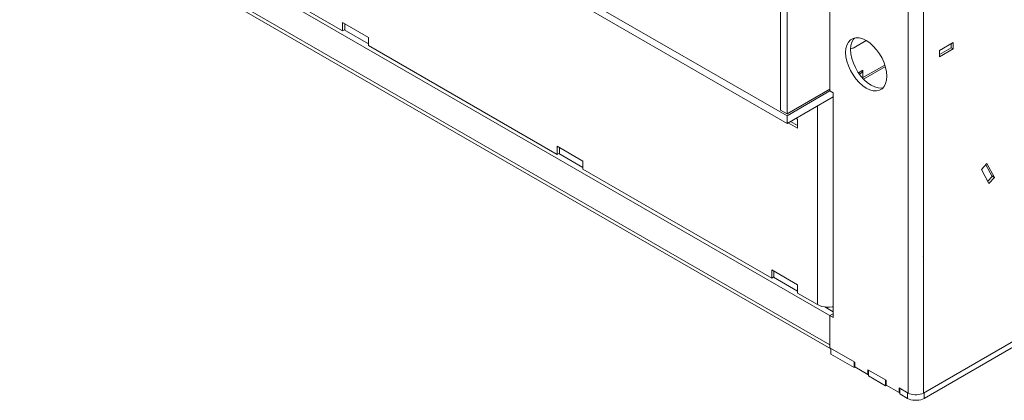
# Model space of a CAD drawing. Units: millimetres. Extents: x 1976 to 4780, y 409 to 2353.
# Drawn here: x 3968 to 4264, y 916 to 1030 of the extents above; entities that cross this region are included whole.
import ezdxf

# ---------------------------------------------------------------- set-up
doc = ezdxf.new("R2010")
doc.units = ezdxf.units.MM
doc.header["$LTSCALE"] = 10
doc.layers.add('Geen', color=7, linetype='Continuous', lineweight=5)

# ---------------------------------------------------------------- blocks, each defined once
blk = doc.blocks.new('Groep-7')
at = {"layer": 'Geen', "color": 7, "linetype": 'Continuous', "lineweight": 5, "transparency": 33554687}
for p, q in [((192.54, -3775.16), (192.54, -5641.27)), ((201.65, -5641.27), (201.65, -3775.16)), ((145.62, -4728.27), (145.62, -5459.86)), ((115.92, -4745.99), (115.92, -5471.29)), ((119.88, -4748.28), (119.88, -5473.57)), ((119.88, -5474.72), (-704.75, -4998.62)), ((-704.75, -5003.19), (119.88, -5479.29)), ((-682.97, -5116.36), (147.6, -5595.88)), ((-680.99, -5135.1), (145.62, -5612.34)), ((146.11, -5614.78), (-679.92, -5137.87)), ((-259.96, -5358.29), (-146.71, -5423.68)), ((-146.71, -5418.76), (-131.27, -5427.68)), ((-146.71, -5423.68), (-146.71, -5418.76)), ((-145.43, -5419.5), (-145.43, -5423.28)), ((-145.43, -5422.93), (-146.71, -5423.68)), ((-131.27, -5431.45), (-145.72, -5423.11)), ((-131.27, -5427.68), (-131.27, -5432.59)), ((159.44, -5428.31), (161.21, -5427.91)), ((160.29, -5428.12), (159.65, -5428.81)), ((161.21, -5427.91), (163.16, -5427.98)), ((163.16, -5427.98), (165.25, -5428.54)), ((-131.27, -5432.59), (-18.02, -5497.98)), ((155.77, -5432.25), (155.21, -5434.34)), ((156.68, -5430.52), (155.77, -5432.25)), ((156.68, -5430.52), (157.92, -5429.2)), ((157.92, -5429.2), (159.44, -5428.31)), ((157.99, -5434.99), (158.18, -5432.62)), ((158.18, -5432.62), (158.74, -5430.54)), ((158.74, -5430.54), (159.65, -5428.81)), ((159.05, -5434.21), (159.51, -5434.08)), ((159.51, -5434.08), (159.97, -5433.85)), ((167.4, -5429.56), (159.97, -5433.85)), ((165.25, -5428.54), (167.4, -5429.56)), ((167.4, -5429.56), (169.55, -5431.02)), ((169.55, -5431.02), (171.63, -5432.87)), ((171.63, -5432.87), (173.58, -5435.05)), ((211.25, -5435.45), (219.57, -5430.65)), ((218.38, -5433.85), (211.25, -5437.97)), ((218.38, -5431.34), (218.38, -5433.85)), ((219.57, -5434.54), (218.38, -5433.85)), ((219.57, -5434.54), (219.57, -5430.65)), ((155.02, -5436.71), (155.21, -5434.34)), ((155.02, -5436.71), (155.21, -5439.3)), ((155.77, -5442.03), (155.21, -5439.3)), ((158.18, -5437.58), (157.99, -5434.99)), ((158.23, -5434.2), (158.06, -5434.14)), ((158.74, -5440.31), (158.18, -5437.58)), ((158.23, -5434.2), (158.62, -5434.26)), ((158.62, -5434.26), (159.05, -5434.21)), ((173.58, -5435.05), (175.35, -5437.5)), ((175.35, -5437.5), (176.88, -5440.14)), ((211.25, -5439.34), (219.57, -5434.54)), ((211.25, -5439.34), (211.25, -5435.45)), ((156.68, -5444.81), (155.77, -5442.03)), ((156.68, -5444.81), (157.92, -5447.56)), ((159.65, -5443.1), (158.74, -5440.31)), ((160.89, -5445.85), (159.65, -5443.1)), ((162.41, -5448.49), (160.89, -5445.85)), ((178.56, -5444.27), (165.42, -5451.85)), ((178.88, -5445.23), (165.82, -5452.77)), ((176.88, -5440.14), (178.11, -5442.9)), ((178.11, -5442.9), (179.02, -5445.68)), ((179.02, -5445.68), (179.58, -5448.41)), ((157.92, -5447.56), (159.44, -5450.21)), ((159.44, -5450.21), (161.21, -5452.65)), ((164.18, -5450.94), (162.41, -5448.49)), ((165.42, -5447.28), (162.68, -5448.86)), ((165.42, -5448.42), (163.26, -5449.67)), ((166.13, -5453.12), (164.18, -5450.94)), ((165.42, -5448.42), (164.43, -5447.85)), ((165.42, -5447.28), (165.42, -5452.32)), ((179.58, -5448.41), (179.77, -5451)), ((179.77, -5451), (179.58, -5453.37)), ((163.16, -5454.84), (161.21, -5452.65)), ((163.16, -5454.84), (165.25, -5456.68)), ((165.25, -5456.68), (167.4, -5458.14)), ((168.22, -5454.97), (166.13, -5453.12)), ((170.37, -5456.43), (168.22, -5454.97)), ((172.52, -5457.45), (170.37, -5456.43)), ((174.6, -5458.01), (172.52, -5457.45)), ((178.11, -5457.18), (176.88, -5458.51)), ((179.02, -5455.45), (178.11, -5457.18)), ((179.58, -5453.37), (179.02, -5455.45)), ((145.62, -5458.71), (119.88, -5473.57)), ((145.62, -5459.86), (119.88, -5474.72)), ((147.6, -5463.29), (119.88, -5479.29)), ((145.62, -5459.86), (147.6, -5461)), ((147.6, -5461), (147.6, -5595.88)), ((169.55, -5459.16), (167.4, -5458.14)), ((169.55, -5459.16), (171.63, -5459.72)), ((171.63, -5459.72), (173.58, -5459.8)), ((173.58, -5459.8), (175.35, -5459.39)), ((176.55, -5458.08), (174.6, -5458.01)), ((176.88, -5458.51), (175.35, -5459.39)), ((177.47, -5457.87), (176.55, -5458.08)), ((138.19, -5468.71), (138.19, -5588.17)), ((115.92, -5471.29), (119.88, -5473.57)), ((119.88, -5474.72), (119.88, -5479.29)), ((126.12, -5482.09), (120.57, -5478.89)), ((126.12, -5480.6), (121.86, -5478.15)), ((126.12, -5476.83), (125.13, -5476.26)), ((126.12, -5476.83), (126.12, -5482.09)), ((-18.02, -5493.06), (-2.58, -5501.98)), ((-18.02, -5497.98), (-18.02, -5493.06)), ((-16.73, -5497.24), (-18.02, -5497.98)), ((-2.58, -5505.75), (-17.03, -5497.41)), ((-16.73, -5493.81), (-16.73, -5497.58)), ((-2.58, -5501.98), (-2.58, -5506.89)), ((236.57, -5506.93), (239.8, -5503.33)), ((239.1, -5504.11), (242.85, -5511.24)), ((244.24, -5511.75), (239.8, -5503.33)), ((-2.58, -5506.89), (110.67, -5572.28)), ((241.01, -5515.35), (236.57, -5506.93)), ((244.24, -5511.75), (242.63, -5510.82)), ((242.85, -5511.24), (240.32, -5514.06)), ((244.24, -5511.75), (241.01, -5515.35)), ((200.88, -5559.41), (200.88, -5559.41)), ((110.67, -5572.28), (110.67, -5567.36)), ((110.67, -5567.36), (126.12, -5576.28)), ((111.96, -5568.11), (111.96, -5571.88)), ((111.96, -5571.54), (110.67, -5572.28)), ((126.12, -5580.05), (111.66, -5571.71)), ((126.12, -5576.28), (126.12, -5581.2)), ((126.12, -5581.2), (138.19, -5588.17)), ((138.19, -5588.17), (139.41, -5588.76)), ((139.41, -5588.76), (140.78, -5589.21)), ((140.78, -5589.21), (142.27, -5589.53)), ((142.27, -5589.53), (143.83, -5589.69)), ((147.6, -5592.45), (142.58, -5589.56)), ((143.83, -5589.69), (145.42, -5589.69)), ((145.42, -5589.69), (146.98, -5589.53)), ((147.6, -5589.4), (146.98, -5589.53)), ((201.65, -5641.27), (291.54, -5589.37)), ((202.04, -5644.47), (291.14, -5593.03)), ((147.6, -5593.6), (145.62, -5594.74)), ((145.62, -5594.74), (145.62, -5614.17)), ((145.62, -5614.17), (160.47, -5622.75)), ((146.11, -5614.46), (146.11, -5617.89)), ((146.11, -5617.89), (160.17, -5626)), ((160.17, -5626), (160.17, -5622.58)), ((160.47, -5622.75), (160.47, -5625.6)), ((160.66, -5625.72), (160.17, -5626)), ((160.47, -5625.6), (168.39, -5630.18)), ((168.39, -5627.32), (179.28, -5633.61)), ((168.39, -5627.32), (168.39, -5630.18)), ((168.68, -5627.49), (168.68, -5630.92)), ((168.68, -5630.01), (168.39, -5630.18)), ((168.68, -5630.92), (178.98, -5636.86)), ((178.98, -5636.86), (178.98, -5633.43)), ((179.28, -5633.61), (179.28, -5636.46)), ((179.47, -5636.58), (178.98, -5636.86)), ((179.28, -5636.46), (187.2, -5641.04)), ((187.2, -5638.18), (187.2, -5641.04)), ((187.2, -5638.18), (192.54, -5641.27)), ((187.49, -5638.35), (187.49, -5641.78)), ((187.49, -5640.87), (187.2, -5641.04)), ((187.49, -5641.78), (192.15, -5644.47)), ((192.15, -5644.47), (192.15, -5641.04)), ((192.15, -5644.47), (193.08, -5644.92)), ((192.54, -5641.27), (193.4, -5641.68)), ((193.08, -5644.92), (194.14, -5645.27)), ((193.4, -5641.68), (194.37, -5642.01)), ((194.14, -5645.27), (195.28, -5645.51)), ((194.37, -5642.01), (195.43, -5642.23)), ((195.28, -5645.51), (196.48, -5645.63)), ((195.43, -5642.23), (196.53, -5642.34)), ((196.48, -5645.63), (197.71, -5645.63)), ((196.53, -5642.34), (197.66, -5642.34)), ((197.66, -5642.34), (198.76, -5642.23)), ((197.71, -5645.63), (198.91, -5645.51)), ((198.76, -5642.23), (199.82, -5642.01)), ((198.91, -5645.51), (200.05, -5645.27)), ((199.82, -5642.01), (200.79, -5641.68)), ((200.05, -5645.27), (201.11, -5644.92)), ((200.79, -5641.68), (201.65, -5641.27)), ((200.79, -5641.6), (200.79, -5641.6)), ((201.11, -5644.92), (202.04, -5644.47)), ((202.04, -5644.47), (202.04, -5641.04))]:
    blk.add_line(p, q, dxfattribs=at)

msp = doc.modelspace()

# ---------------------------------------------------------------- block references
at = {"layer": 'Geen', "color": 7, "transparency": 33554687, "xscale": 0.5, "yscale": 0.5, "zscale": 0.5}
msp.add_blockref('Groep-7', (4138.7, 3738.95), dxfattribs=at)

doc.saveas('drawing.dxf')
